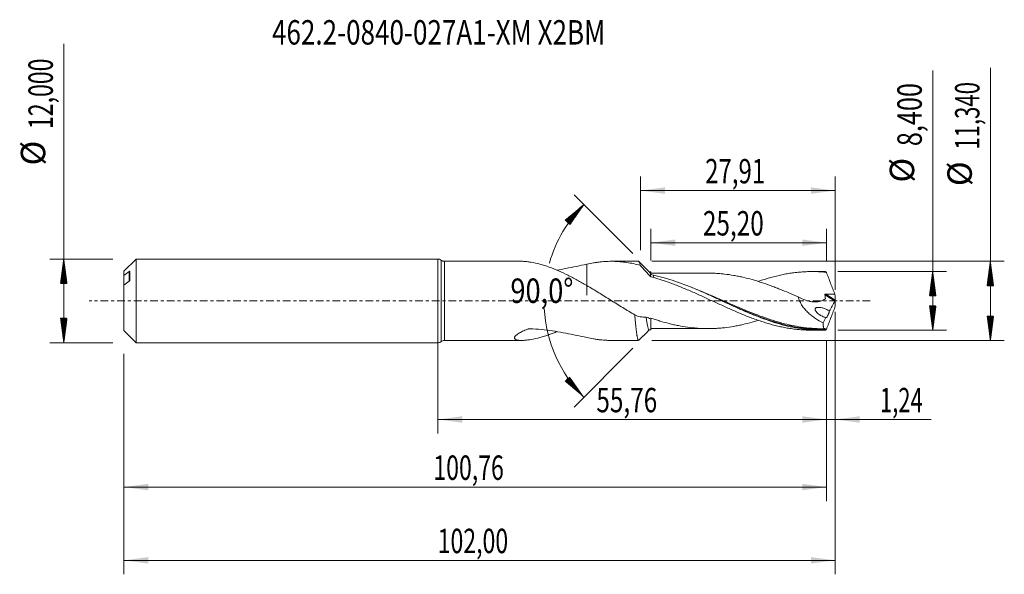
# Model space of a CAD drawing. Units: millimetres. Extents: x -60 to 81, y -39 to 40.
import ezdxf

# ---------------------------------------------------------------- set-up
doc = ezdxf.new("R2010")
doc.units = ezdxf.units.MM
doc.linetypes.add('CENTER', pattern=[47.5, 22, -8.5, 8.5, -8.5])
for name, color, linetype in [('1', 4, 'Continuous'), ('2', 7, 'Continuous'), ('SK1', 4, 'Continuous'), ('SK2', 7, 'Continuous'), ('SK4', 2, 'CENTER'), ('SK6', 5, 'Continuous')]:
    doc.layers.add(name, color=color, linetype=linetype)
doc.styles.add('iso_b_vert', font='simplex.shx')
doc.dimstyles.get("Standard").update_dxf_attribs({"dimtxt": 0.18, "dimasz": 0.18, "dimexe": 0.18, "dimexo": 0.0625, "dimgap": 0.09, "dimtad": 1, "dimzin": 0, "dimdsep": 52, "dimtxsty": 'Standard', "dimcen": 0.09, "dimadec": 0, "dimazin": 0, "dimtfac": 1, "dimtdec": 4, "dimtofl": 0, "dimtmove": 0, "dimatfit": 3, "dimfxl": 1, "dimtolj": 1, "dimtzin": 0, "dimarcsym": 0})

# ---------------------------------------------------------------- blocks, each defined once
blk = doc.blocks.new('_U0')
at = {"layer": 'SK2', "lineweight": 13}
for p, q in [((0, -1.5875), (0, -19.002503)), ((55.7571, -5.7875), (55.7571, -19.002503)), ((0, -17.002503), (55.7571, -17.002503))]:
    blk.add_line(p, q, dxfattribs=at)
at = {"layer": 'SK2', "lineweight": 18}
for points in [[(0, -17.002503), (3.499998, -16.541719), (3.500002, -17.463287)], [(55.7571, -17.002503), (52.257102, -17.463287), (52.257098, -16.541719)]]:
    blk.add_solid(points, dxfattribs=at)
at = {"layer": 'SK2', "lineweight": 13, "insert": (22.741251, -15.96987), "char_height": 3.5, "attachment_point": 7, "line_spacing_factor": 1.084337, "style": 'iso_b_vert'}
blk.add_mtext('\\W0.7317;55,76', dxfattribs=at)
blk = doc.blocks.new('_U1')
at = {"layer": 'SK2', "lineweight": 13}
for p, q in [((57, -1.5875), (57, -39.192985)), ((-45, -7.5875), (-45, -39.192985)), ((-45, -37.192985), (57, -37.192985))]:
    blk.add_line(p, q, dxfattribs=at)
at = {"layer": 'SK2', "lineweight": 18}
for points in [[(-45, -37.192985), (-41.500002, -36.732202), (-41.499998, -37.653769)], [(57, -37.192985), (53.500002, -37.653769), (53.499998, -36.732202)]]:
    blk.add_solid(points, dxfattribs=at)
at = {"layer": 'SK2', "lineweight": 13, "insert": (-0.007599, -36.160352), "char_height": 3.5, "attachment_point": 7, "line_spacing_factor": 1.084337, "style": 'iso_b_vert'}
blk.add_mtext('\\W0.6930;102,00', dxfattribs=at)
blk = doc.blocks.new('_U2')
at = {"layer": 'SK2', "lineweight": 13}
for p, q in [((29.09, 7.2575), (29.09, 17.809119)), ((57, 1.5875), (57, 17.809119)), ((29.09, 15.809119), (57, 15.809119))]:
    blk.add_line(p, q, dxfattribs=at)
at = {"layer": 'SK2', "lineweight": 18}
for points in [[(29.09, 15.809119), (32.589998, 16.269903), (32.590002, 15.348335)], [(57, 15.809119), (53.500002, 15.348335), (53.499998, 16.269903)]]:
    blk.add_solid(points, dxfattribs=at)
at = {"layer": 'SK2', "lineweight": 13, "insert": (38.345135, 16.841753), "char_height": 3.5, "attachment_point": 7, "line_spacing_factor": 1.084337, "style": 'iso_b_vert'}
blk.add_mtext('\\W0.7211;27,91', dxfattribs=at)
blk = doc.blocks.new('_U3')
at = {"layer": 'SK2', "lineweight": 13}
for p, q in [((57, -1.5875), (57, -19.002503)), ((55.7571, -5.7875), (55.7571, -19.002503)), ((47.0071, -17.002503), (70.743324, -17.002503))]:
    blk.add_line(p, q, dxfattribs=at)
at = {"layer": 'SK2', "lineweight": 18}
for points in [[(55.7571, -17.002503), (52.257102, -17.463287), (52.257098, -16.541719)], [(57, -17.002503), (60.499998, -16.541719), (60.500002, -17.463287)]]:
    blk.add_solid(points, dxfattribs=at)
at = {"layer": 'SK2', "lineweight": 13, "insert": (63.405026, -15.96987), "char_height": 3.5, "attachment_point": 7, "line_spacing_factor": 1.084337, "style": 'iso_b_vert'}
blk.add_mtext('\\W0.6611;1,24', dxfattribs=at)
blk = doc.blocks.new('_U4')
at = {"layer": 'SK2', "lineweight": 13}
for p, q in [((30.5571, 5.7875), (30.5571, 10.335371)), ((55.7571, 5.7875), (55.7571, 10.335371)), ((55.7571, 8.335371), (30.5571, 8.335371))]:
    blk.add_line(p, q, dxfattribs=at)
at = {"layer": 'SK2', "lineweight": 18}
for points in [[(30.5571, 8.335371), (34.057098, 8.796155), (34.057102, 7.874588)], [(55.7571, 8.335371), (52.257102, 7.874588), (52.257098, 8.796155)]]:
    blk.add_solid(points, dxfattribs=at)
at = {"layer": 'SK2', "lineweight": 13, "insert": (38.019801, 9.368005), "char_height": 3.5, "attachment_point": 7, "line_spacing_factor": 1.084337, "style": 'iso_b_vert'}
blk.add_mtext('\\W0.7317;25,20', dxfattribs=at)
blk = doc.blocks.new('_U5')
at = {"layer": 'SK2', "lineweight": 13}
for p, q in [((55.7571, -5.7875), (55.7571, -28.690158)), ((-45, -7.5875), (-45, -28.690158)), ((-45, -26.690158), (55.7571, -26.690158))]:
    blk.add_line(p, q, dxfattribs=at)
at = {"layer": 'SK2', "lineweight": 18}
for points in [[(-45, -26.690158), (-41.500002, -26.229374), (-41.499998, -27.150942)], [(55.7571, -26.690158), (52.257102, -27.150942), (52.257098, -26.229374)]]:
    blk.add_solid(points, dxfattribs=at)
at = {"layer": 'SK2', "lineweight": 13, "insert": (-0.629049, -25.657524), "char_height": 3.5, "attachment_point": 7, "line_spacing_factor": 1.084337, "style": 'iso_b_vert'}
blk.add_mtext('\\W0.6930;100,76', dxfattribs=at)

msp = doc.modelspace()

# ---------------------------------------------------------------- hatches: boundary and pattern name
at = {"layer": '2', "lineweight": 13}
h = msp.add_hatch(dxfattribs=at)
h.set_pattern_fill('ANSI31', color=256, scale=0.0062, style=0)
h.paths.add_polyline_path([(79.236, 5.67), (79.697, 2.17), (78.776, 2.17)])
h = msp.add_hatch(dxfattribs=at)
h.set_pattern_fill('ANSI31', color=256, scale=0.0062, style=0)
h.paths.add_polyline_path([(70.97, 4.2), (71.431, 0.7), (70.509, 0.7)])
h = msp.add_hatch(dxfattribs=at)
h.set_pattern_fill('ANSI31', color=256, scale=0.0062, style=0)
h.paths.add_polyline_path([(70.97, -4.2), (70.509, -0.7), (71.431, -0.7)])
h = msp.add_hatch(dxfattribs=at)
h.set_pattern_fill('ANSI31', color=256, scale=0.0062, style=0)
h.paths.add_polyline_path([(79.236, -5.67), (78.776, -2.17), (79.697, -2.17)])
at = {"layer": 'SK2', "lineweight": 13}
h = msp.add_hatch(dxfattribs=at)
h.set_pattern_fill('ANSI31', color=256, scale=0.0062, style=0)
h.paths.add_polyline_path([(20.951, 13.806), (18.93, 10.912), (18.25, 11.534)])
h = msp.add_hatch(dxfattribs=at)
h.set_pattern_fill('ANSI31', color=256, scale=0.0062, style=0)
h.paths.add_polyline_path([(-53.625, 6), (-53.164, 2.5), (-54.086, 2.5)])
h = msp.add_hatch(dxfattribs=at)
h.set_pattern_fill('ANSI31', color=256, scale=0.0062, style=0)
h.paths.add_polyline_path([(-53.625, -6), (-54.086, -2.5), (-53.164, -2.5)])
h = msp.add_hatch(dxfattribs=at)
h.set_pattern_fill('ANSI31', color=256, scale=0.0062, style=0)
h.paths.add_polyline_path([(20.951, -13.806), (18.25, -11.534), (18.93, -10.912)])

# ---------------------------------------------------------------- linework, layer by layer
at = {"layer": '1', "lineweight": 18}
for p, q in [((0, -6), (0, 6)), ((12.051, 5.67), (0.973, 5.67)), ((28.794, 5.67), (24.906, 5.67)), ((54.999, 4.2), (53.596, 4.199)), ((53.596, -4.199), (54.999, -4.2)), ((0.973, -5.67), (12.051, -5.67)), ((24.906, -5.67), (28.794, -5.67))]:
    msp.add_line(p, q, dxfattribs=at)
at = {"layer": '1', "lineweight": 13}
for p, q in [((0.487, 5.835), (0.487, -5.835)), ((0.973, 5.67), (0.973, -5.67)), ((55.499, 0.879), (56.964, -0.048)), ((55.622, 0.983), (56.99, 0.118))]:
    msp.add_line(p, q, dxfattribs=at)
at = {"layer": '1', "lineweight": 18}
for centre, start, end in [((0, 5.2), 52.53735, 90), ((0.973, 6.47), 232.53735, 270), ((0, -5.2), 270, 307.46265), ((0.973, -6.47), 90, 127.46265)]:
    msp.add_arc(centre, 0.8, start, end, dxfattribs=at)
for points, knots in [([(21.355, 2.196), (20.897, 2.458), (20.444, 2.717), (19.768, 3.092), (19.543, 3.214), (19.094, 3.454), (18.869, 3.571), (18.198, 3.909), (17.754, 4.119), (16.867, 4.504), (16.425, 4.68), (15.762, 4.915), (15.541, 4.989), (15.1, 5.128), (14.879, 5.192), (14.222, 5.369), (13.792, 5.466), (13.164, 5.574), (12.957, 5.604), (12.554, 5.648), (12.356, 5.663), (12.131, 5.669), (12.094, 5.67), (12.057, 5.67)], [0, 0, 0, 0, 0.1408451, 0.1408451, 0.2112677, 0.2112677, 0.2816903, 0.2816903, 0.4225354, 0.4225354, 0.5633805, 0.5633805, 0.6338031, 0.6338031, 0.7042257, 0.7042257, 0.8450708, 0.8450708, 0.9154934, 0.9154934, 0.9859159, 0.9859159, 1, 1, 1, 1]), ([(21.355, 5.241), (21.674, 5.318), (21.994, 5.384), (22.473, 5.468), (22.632, 5.494), (22.95, 5.54), (23.108, 5.56), (23.584, 5.614), (23.902, 5.639), (24.538, 5.669), (24.855, 5.673), (25.492, 5.662), (25.811, 5.645), (26.452, 5.591), (26.772, 5.554), (27.41, 5.459), (27.729, 5.401), (28.364, 5.266), (28.682, 5.189), (29, 5.102)], [0, 0, 0, 0, 0.125, 0.125, 0.1875, 0.1875, 0.25, 0.25, 0.375, 0.375, 0.5, 0.5, 0.625, 0.625, 0.75, 0.75, 0.875, 0.875, 1, 1, 1, 1]), ([(29, 5.102), (28.968, 5.275), (28.937, 5.408), (28.889, 5.549), (28.873, 5.587), (28.85, 5.628), (28.842, 5.639), (28.826, 5.657), (28.818, 5.663), (28.805, 5.669), (28.799, 5.67), (28.793, 5.67)], [0, 0, 0, 0, 0.4597307, 0.4597307, 0.689596, 0.689596, 0.8045287, 0.8045287, 0.9194614, 0.9194614, 1, 1, 1, 1]), ([(17.089, 4.404), (17.526, 4.478), (17.957, 4.559), (18.892, 4.742), (19.392, 4.846), (20.382, 5.05), (20.87, 5.15), (21.355, 5.241)], [0, 0, 0, 0, 0.2954008, 0.2954008, 0.6477004, 0.6477004, 1, 1, 1, 1]), ([(21.355, 5.241), (21.355, 5.068), (21.355, 4.896), (21.355, 4.538), (21.355, 4.352), (21.355, 3.985), (21.355, 3.803), (21.355, 3.273), (21.355, 2.935), (21.355, 2.291), (21.355, 1.983), (21.355, 1.544), (21.355, 1.401), (21.355, 1.195), (21.355, 1.127), (21.355, 1.028), (21.355, 0.995), (21.355, 0.946), (21.355, 0.921), (21.355, 0.897), (21.355, 0.881), (21.355, 0.873), (21.355, 0.858), (21.355, 0.853), (21.355, 0.845), (21.355, 0.843), (21.355, 0.842), (21.355, 0.841), (21.355, 0.838), (21.355, 0.836), (21.355, 0.834), (21.355, 0.834), (21.355, 0.839), (21.355, 0.851), (21.355, 0.889), (21.355, 0.916), (21.355, 0.986), (21.355, 1.028), (21.355, 1.129), (21.355, 1.188), (21.355, 1.288), (21.355, 1.324), (21.355, 1.399), (21.355, 1.439), (21.355, 1.649), (21.355, 1.848), (21.355, 2.115), (21.355, 2.152), (21.355, 2.189)], [0, 0, 0, 0, 0.0527569, 0.0527569, 0.110831, 0.110831, 0.1689051, 0.1689051, 0.2850534, 0.2850534, 0.4012017, 0.4012017, 0.4592758, 0.4592758, 0.4883129, 0.4883129, 0.5028314, 0.5028314, 0.5100907, 0.5137203, 0.5137203, 0.5173499, 0.5173499, 0.5209796, 0.5209796, 0.5246092, 0.5246092, 0.5318685, 0.5318685, 0.546387, 0.546387, 0.5754241, 0.5754241, 0.6334982, 0.6334982, 0.6915723, 0.6915723, 0.7496464, 0.7496464, 0.8077206, 0.8077206, 0.8367576, 0.8367576, 0.8657947, 0.8657947, 0.981943, 0.981943, 1, 1, 1, 1]), ([(30.576, 3.427), (30.312, 3.704), (30.05, 3.982), (29.524, 4.541), (29.262, 4.822), (29, 5.102)], [0, 0, 0, 0, 0.5, 0.5, 1, 1, 1, 1]), ([(30.362, 4.127), (30.365, 4.124), (30.378, 4.108), (30.41, 4.057), (30.461, 3.928), (30.513, 3.734), (30.552, 3.551), (30.569, 3.465), (30.576, 3.427)], [0, 0, 0, 0, 0.0464929, 0.1821759, 0.4530894, 0.7679219, 0.9021314, 1, 1, 1, 1]), ([(30.538, 3.757), (30.538, 3.859), (30.538, 3.942), (30.538, 4.039), (30.538, 4.067), (30.538, 4.112), (30.538, 4.13), (30.538, 4.159), (30.538, 4.167), (30.538, 4.167)], [0, 0, 0, 0, 0.3781025, 0.3781025, 0.5671537, 0.5671537, 0.756205, 0.756205, 1, 1, 1, 1]), ([(38.744, 3.977), (38.404, 3.977), (37.752, 3.977), (36.853, 3.977), (36.105, 3.976), (35.493, 3.975), (34.933, 3.976), (34.327, 3.976), (33.704, 3.976), (33.196, 3.973), (32.855, 3.973), (32.599, 3.974), (32.251, 3.974), (31.761, 3.974), (31.174, 3.975), (30.75, 3.974), (30.538, 3.974)], [0, 0, 0, 0, 0.1242961, 0.2387682, 0.3284651, 0.3977167, 0.4624516, 0.5326684, 0.6193739, 0.6908095, 0.7179738, 0.7437924, 0.7855341, 0.8451684, 0.9227398, 1, 1, 1, 1]), ([(55.53, -4.193), (55.017, -4.206), (54.505, -4.2), (53.479, -4.146), (52.966, -4.1), (51.941, -3.968), (51.428, -3.882), (50.403, -3.676), (49.89, -3.554), (48.351, -3.14), (47.331, -2.8), (46.049, -2.314), (45.793, -2.214), (45.28, -2.01), (45.024, -1.905), (44.256, -1.584), (43.745, -1.362), (42.721, -0.906), (42.208, -0.672), (41.183, -0.201), (40.672, 0.036), (39.648, 0.507), (39.136, 0.742), (38.11, 1.203), (37.598, 1.428), (36.575, 1.862), (36.064, 2.071), (35.04, 2.468), (34.526, 2.656), (32.99, 3.178), (31.97, 3.47), (30.944, 3.692)], [0, 0, 0, 0, 0.0625, 0.0625, 0.125, 0.125, 0.1875, 0.1875, 0.25, 0.25, 0.375, 0.375, 0.40625, 0.40625, 0.4375, 0.4375, 0.5, 0.5, 0.5625, 0.5625, 0.625, 0.625, 0.6875, 0.6875, 0.75, 0.75, 0.8125, 0.8125, 0.875, 0.875, 1, 1, 1, 1]), ([(30.967, 3.338), (31.227, 3.267), (31.486, 3.191), (32.001, 3.031), (32.259, 2.948), (32.774, 2.775), (33.031, 2.686), (33.543, 2.5), (33.8, 2.403), (34.312, 2.207), (34.569, 2.106), (35.081, 1.898), (35.337, 1.791), (35.85, 1.574), (36.107, 1.464), (36.622, 1.24), (36.879, 1.125), (37.395, 0.894), (37.654, 0.777), (38.173, 0.541), (38.433, 0.422), (39.208, 0.063), (39.724, -0.174), (40.494, -0.529), (40.75, -0.647), (41.263, -0.879), (41.519, -0.994), (42.032, -1.223), (42.287, -1.336), (42.8, -1.559), (43.057, -1.668), (43.57, -1.882), (43.827, -1.989), (44.342, -2.195), (44.6, -2.296), (45.118, -2.492), (45.378, -2.588), (45.896, -2.773), (46.156, -2.862), (46.674, -3.032), (46.933, -3.114), (47.45, -3.27), (47.709, -3.344), (48.227, -3.483), (48.486, -3.548), (49.005, -3.671), (49.265, -3.728), (49.783, -3.833), (50.043, -3.88), (50.56, -3.965), (50.818, -4.003), (51.336, -4.069), (51.595, -4.097), (52.113, -4.143), (52.371, -4.161), (52.89, -4.187), (53.15, -4.195), (53.469, -4.198), (53.529, -4.199), (53.589, -4.199)], [0, 0, 0, 0, 0.0342102, 0.0342102, 0.0684204, 0.0684204, 0.1026306, 0.1026306, 0.1368409, 0.1368409, 0.1710511, 0.1710511, 0.2052613, 0.2052613, 0.2394715, 0.2394715, 0.2736817, 0.2736817, 0.3078919, 0.3078919, 0.3421022, 0.3421022, 0.4105226, 0.4105226, 0.4447328, 0.4447328, 0.478943, 0.478943, 0.5131532, 0.5131532, 0.5473635, 0.5473635, 0.5815737, 0.5815737, 0.6157839, 0.6157839, 0.6499941, 0.6499941, 0.6842043, 0.6842043, 0.7184145, 0.7184145, 0.7526247, 0.7526247, 0.786835, 0.786835, 0.8210452, 0.8210452, 0.8552554, 0.8552554, 0.8894656, 0.8894656, 0.9236758, 0.9236758, 0.957886, 0.957886, 0.9920963, 0.9920963, 1, 1, 1, 1]), ([(38.744, 3.977), (39.093, 3.977), (39.441, 3.967), (40.009, 3.939), (40.229, 3.924), (40.669, 3.89), (40.89, 3.869), (41.552, 3.793), (41.993, 3.728), (42.653, 3.613), (42.873, 3.572), (43.313, 3.484), (43.533, 3.437), (44.193, 3.285), (44.635, 3.171), (45.296, 2.984), (45.517, 2.918), (45.957, 2.784), (46.178, 2.715), (46.838, 2.499), (47.278, 2.344), (47.939, 2.101), (48.159, 2.019), (48.6, 1.85), (48.821, 1.764), (49.482, 1.501), (49.922, 1.32), (50.582, 1.041), (50.801, 0.948), (51.242, 0.759), (51.462, 0.665), (51.682, 0.569)], [0, 0, 0, 0, 0.0808376, 0.0808376, 0.1319022, 0.1319022, 0.1829668, 0.1829668, 0.2850959, 0.2850959, 0.3361605, 0.3361605, 0.3872251, 0.3872251, 0.4893542, 0.4893542, 0.5404188, 0.5404188, 0.5914834, 0.5914834, 0.6936125, 0.6936125, 0.7446771, 0.7446771, 0.7957417, 0.7957417, 0.8978708, 0.8978708, 0.9489354, 0.9489354, 1, 1, 1, 1]), ([(45.901, 2.774), (46.073, 2.833), (46.244, 2.891), (46.674, 3.032), (46.933, 3.114), (47.45, 3.27), (47.709, 3.344), (48.227, 3.483), (48.486, 3.548), (49.005, 3.671), (49.265, 3.728), (49.783, 3.833), (50.043, 3.88), (50.56, 3.965), (50.818, 4.003), (51.336, 4.069), (51.595, 4.097), (52.113, 4.143), (52.371, 4.161), (52.89, 4.187), (53.15, 4.195), (53.669, 4.2), (53.928, 4.198), (54.703, 4.175), (55.221, 4.14), (55.738, 4.084)], [0, 0, 0, 0, 0.052133, 0.052133, 0.1311219, 0.1311219, 0.2101108, 0.2101108, 0.2890997, 0.2890997, 0.3680887, 0.3680887, 0.4470776, 0.4470776, 0.5260665, 0.5260665, 0.6050554, 0.6050554, 0.6840443, 0.6840443, 0.7630332, 0.7630332, 0.8420222, 0.8420222, 1, 1, 1, 1]), ([(55.738, 4.084), (55.7, 4.112), (55.663, 4.136), (55.593, 4.173), (55.56, 4.185), (55.53, 4.193)], [0, 0, 0, 0, 0.5, 0.5, 1, 1, 1, 1]), ([(55.738, 4.084), (55.934, 3.556), (56.134, 3.03), (56.538, 1.979), (56.743, 1.455), (56.95, 0.932)], [0, 0, 0, 0, 0.5, 0.5, 1, 1, 1, 1]), ([(28.241, -2.005), (27.67, -1.67), (27.097, -1.325), (26.236, -0.793), (25.947, -0.613), (25.37, -0.255), (25.083, -0.075), (24.223, 0.463), (23.65, 0.819), (22.792, 1.345), (22.506, 1.519), (21.931, 1.861), (21.643, 2.03), (21.355, 2.196)], [0, 0, 0, 0, 0.25, 0.25, 0.375, 0.375, 0.5, 0.5, 0.75, 0.75, 0.875, 0.875, 1, 1, 1, 1]), ([(51.682, 0.569), (52.044, 0.368), (52.414, 0.201), (52.98, 0.017), (53.172, -0.034), (53.552, -0.109), (53.835, -0.147), (54.115, -0.15), (54.3, -0.143), (54.393, -0.136), (54.667, -0.1), (54.845, -0.059), (55.187, 0.065), (55.35, 0.147), (55.51, 0.256), (55.52, 0.263), (55.538, 0.276), (55.548, 0.282), (55.566, 0.297), (55.573, 0.306), (55.581, 0.331), (55.581, 0.346), (55.571, 0.418), (55.563, 0.476), (55.538, 0.649), (55.519, 0.764), (55.499, 0.879)], [0, 0, 0, 0, 0.25, 0.25, 0.375, 0.375, 0.5, 0.5625, 0.5625, 0.625, 0.625, 0.75, 0.75, 0.875, 0.875, 0.8828125, 0.8828125, 0.890625, 0.890625, 0.8984375, 0.8984375, 0.90625, 0.90625, 0.9375, 0.9375, 1, 1, 1, 1]), ([(51.682, 0.569), (51.738, 0.346), (51.818, 0.127), (52.018, -0.3), (52.135, -0.503), (52.393, -0.888), (52.535, -1.072), (52.832, -1.415), (52.987, -1.575), (53.309, -1.878), (53.476, -2.02), (53.732, -2.222), (53.819, -2.288), (53.993, -2.414), (54.081, -2.475), (54.523, -2.769), (54.884, -2.972), (55.252, -3.149)], [0, 0, 0, 0, 0.125, 0.125, 0.25, 0.25, 0.375, 0.375, 0.5, 0.5, 0.625, 0.625, 0.6875, 0.6875, 0.75, 0.75, 1, 1, 1, 1]), ([(55.499, 0.879), (55.496, 0.895), (55.497, 0.911), (55.508, 0.94), (55.519, 0.953), (55.544, 0.971), (55.56, 0.977), (55.59, 0.983), (55.606, 0.984), (55.622, 0.983)], [0, 0, 0, 0, 0.25, 0.25, 0.5, 0.5, 0.75, 0.75, 1, 1, 1, 1]), ([(55.622, 0.983), (55.843, 0.975), (56.065, 0.966), (56.507, 0.949), (56.729, 0.94), (56.95, 0.932)], [0, 0, 0, 0, 0.5, 0.5, 1, 1, 1, 1]), ([(57, 0.042), (56.996, 0.026), (56.991, 0.01), (56.979, -0.021), (56.972, -0.036), (56.964, -0.048)], [0, 0, 0, 0, 0.5, 0.5, 1, 1, 1, 1]), ([(40.795, -0.021), (41.044, -0.133), (41.294, -0.245), (42.064, -0.591), (42.584, -0.822), (44.14, -1.499), (45.173, -1.927), (46.424, -2.392), (46.636, -2.469), (46.85, -2.544)], [0, 0, 0, 0, 0.122474, 0.122474, 0.3798319, 0.3798319, 0.8945477, 0.8945477, 1, 1, 1, 1]), ([(55.637, -2.394), (55.473, -2.348), (55.309, -2.288), (54.983, -2.136), (54.823, -2.046), (54.593, -1.882), (54.517, -1.823), (54.374, -1.69), (54.305, -1.618), (54.217, -1.495), (54.19, -1.451), (54.146, -1.356), (54.129, -1.306), (54.122, -1.231), (54.122, -1.206), (54.129, -1.159), (54.135, -1.137), (54.163, -1.077), (54.192, -1.046), (54.255, -0.998), (54.292, -0.981), (54.366, -0.955), (54.405, -0.946), (54.484, -0.933), (54.524, -0.93), (54.605, -0.927), (54.646, -0.928), (54.768, -0.935), (54.85, -0.945), (55.015, -0.975), (55.098, -0.995), (55.347, -1.064), (55.51, -1.124), (55.833, -1.266), (55.992, -1.349), (56.148, -1.447)], [0, 0, 0, 0, 0.125, 0.125, 0.25, 0.25, 0.3125, 0.3125, 0.375, 0.375, 0.40625, 0.40625, 0.4375, 0.4375, 0.453125, 0.453125, 0.46875, 0.46875, 0.5, 0.5, 0.53125, 0.53125, 0.5625, 0.5625, 0.59375, 0.59375, 0.625, 0.625, 0.6875, 0.6875, 0.75, 0.75, 0.875, 0.875, 1, 1, 1, 1]), ([(55.738, -4.084), (55.934, -3.556), (56.133, -3.03), (56.538, -1.979), (56.743, -1.455), (56.95, -0.932)], [0, 0, 0, 0, 0.5, 0.5, 1, 1, 1, 1]), ([(29.877, -2.313), (29.734, -2.327), (29.592, -2.331), (29.313, -2.318), (29.174, -2.302), (28.765, -2.224), (28.501, -2.133), (28.241, -2.005)], [0, 0, 0, 0, 0.25, 0.25, 0.5, 0.5, 1, 1, 1, 1]), ([(28.793, -5.67), (28.767, -5.67), (28.742, -5.642), (28.7, -5.554), (28.684, -5.51), (28.652, -5.403), (28.636, -5.34), (28.605, -5.195), (28.589, -5.114), (28.565, -4.977), (28.557, -4.929), (28.541, -4.829), (28.533, -4.776), (28.494, -4.503), (28.462, -4.254), (28.415, -3.835), (28.399, -3.688), (28.368, -3.378), (28.352, -3.218), (28.304, -2.723), (28.273, -2.374), (28.241, -2.005)], [0, 0, 0, 0, 0.1416032, 0.1416032, 0.2274429, 0.2274429, 0.3132826, 0.3132826, 0.3991222, 0.3991222, 0.4420421, 0.4420421, 0.4849619, 0.4849619, 0.6566413, 0.6566413, 0.742481, 0.742481, 0.8283206, 0.8283206, 1, 1, 1, 1]), ([(29.877, -2.313), (29.888, -2.396), (29.911, -2.575), (29.961, -2.927), (30.017, -3.282), (30.075, -3.583), (30.126, -3.806), (30.179, -3.983), (30.224, -4.081), (30.267, -4.139), (30.29, -4.154), (30.308, -4.155)], [0, 0, 0, 0, 0.0743129, 0.1636118, 0.3422228, 0.4650855, 0.5657005, 0.7000529, 0.8346973, 0.8796118, 1, 1, 1, 1]), ([(45.94, -2.789), (45.872, -2.81), (45.804, -2.831), (45.515, -2.919), (45.295, -2.984), (44.633, -3.172), (44.192, -3.285), (43.532, -3.437), (43.312, -3.484), (42.872, -3.572), (42.651, -3.614), (41.99, -3.729), (41.549, -3.794), (40.888, -3.869), (40.667, -3.89), (40.227, -3.925), (40.007, -3.939), (39.347, -3.972), (38.907, -3.981), (38.246, -3.974), (38.025, -3.968), (37.584, -3.947), (37.364, -3.933), (36.703, -3.882), (36.263, -3.834), (35.383, -3.711), (34.943, -3.638), (34.281, -3.509), (34.06, -3.462), (33.619, -3.363), (33.399, -3.309), (32.739, -3.141), (32.299, -3.02), (31.639, -2.821), (31.419, -2.753), (30.979, -2.61), (30.759, -2.536), (30.538, -2.46)], [0, 0, 0, 0, 0.0132567, 0.0132567, 0.0561586, 0.0561586, 0.1419624, 0.1419624, 0.1848643, 0.1848643, 0.2277661, 0.2277661, 0.3135699, 0.3135699, 0.3564718, 0.3564718, 0.3993737, 0.3993737, 0.4851774, 0.4851774, 0.5280793, 0.5280793, 0.5709812, 0.5709812, 0.656785, 0.656785, 0.7425887, 0.7425887, 0.7854906, 0.7854906, 0.8283925, 0.8283925, 0.9141962, 0.9141962, 0.9570981, 0.9570981, 1, 1, 1, 1]), ([(30.538, -4.167), (30.538, -4.167), (30.538, -4.165), (30.538, -4.153), (30.538, -4.141), (30.538, -4.107), (30.538, -4.085), (30.538, -4.005), (30.538, -3.933), (30.538, -3.797), (30.538, -3.747), (30.538, -3.637), (30.538, -3.578), (30.538, -3.39), (30.538, -3.249), (30.538, -3.013), (30.538, -2.929), (30.538, -2.757), (30.538, -2.668), (30.538, -2.576)], [0, 0, 0, 0, 0.0657276, 0.0657276, 0.1591549, 0.1591549, 0.2525821, 0.2525821, 0.4394366, 0.4394366, 0.5328638, 0.5328638, 0.626291, 0.626291, 0.8131455, 0.8131455, 0.9065728, 0.9065728, 1, 1, 1, 1]), ([(56.148, -1.447), (56.144, -1.474), (56.14, -1.503), (56.128, -1.562), (56.121, -1.593), (56.105, -1.656), (56.096, -1.689), (56.076, -1.753), (56.065, -1.786), (56.042, -1.85), (56.03, -1.882), (56.005, -1.944), (55.992, -1.974), (55.952, -2.062), (55.925, -2.116), (55.871, -2.212), (55.843, -2.254), (55.793, -2.323), (55.768, -2.351), (55.723, -2.391), (55.702, -2.403), (55.675, -2.409), (55.666, -2.409), (55.65, -2.405), (55.643, -2.401), (55.637, -2.394)], [0, 0, 0, 0, 0.0625, 0.0625, 0.125, 0.125, 0.1875, 0.1875, 0.25, 0.25, 0.3125, 0.3125, 0.375, 0.375, 0.5, 0.5, 0.625, 0.625, 0.75, 0.75, 0.875, 0.875, 0.9375, 0.9375, 1, 1, 1, 1]), ([(17.096, -4.403), (16.724, -4.56), (16.353, -4.705), (15.762, -4.915), (15.541, -4.989), (15.1, -5.128), (14.879, -5.192), (14.222, -5.369), (13.792, -5.466), (13.164, -5.574), (12.957, -5.604), (12.554, -5.648), (12.356, -5.663), (12.075, -5.671), (11.983, -5.671), (11.806, -5.665), (11.72, -5.66), (11.476, -5.634), (11.331, -5.604), (11.189, -5.542), (11.162, -5.528), (11.115, -5.498), (11.094, -5.482), (11.057, -5.448), (11.042, -5.429), (11.018, -5.389), (11.009, -5.368), (10.995, -5.3), (11, -5.251), (11.032, -5.171), (11.047, -5.143), (11.084, -5.087), (11.128, -5.029), (11.185, -4.971), (11.248, -4.912), (11.283, -4.883), (11.394, -4.794), (11.477, -4.737), (11.656, -4.623), (11.752, -4.568), (11.956, -4.459), (12.062, -4.406), (12.39, -4.253), (12.622, -4.157), (12.891, -4.057), (12.921, -4.045), (12.966, -4.029), (12.981, -4.024), (13.011, -4.013), (13.026, -4.007), (13.057, -3.997), (13.074, -3.993), (13.107, -3.989), (13.124, -3.989), (13.158, -3.99), (13.175, -3.99), (13.208, -3.991), (13.225, -3.992), (13.377, -3.998), (13.512, -4.004), (14.185, -4.039), (14.722, -4.084), (15.785, -4.203), (16.313, -4.277), (17.36, -4.447), (17.875, -4.543), (18.892, -4.742), (19.392, -4.846), (20.382, -5.05), (20.87, -5.15), (21.355, -5.241)], [0, 0, 0, 0, 0.0653116, 0.0653116, 0.104257, 0.104257, 0.1432023, 0.1432023, 0.221093, 0.221093, 0.2600384, 0.2600384, 0.2989837, 0.2989837, 0.3184564, 0.3184564, 0.3379291, 0.3379291, 0.3768744, 0.3768744, 0.3866108, 0.3866108, 0.3963471, 0.3963471, 0.4060834, 0.4060834, 0.4158198, 0.4158198, 0.4352924, 0.4352924, 0.4450288, 0.4450288, 0.4547651, 0.4645015, 0.4645015, 0.4742378, 0.4742378, 0.4937105, 0.4937105, 0.5131831, 0.5131831, 0.5326558, 0.5326558, 0.5716012, 0.5716012, 0.5764693, 0.5764693, 0.5789034, 0.5789034, 0.5813375, 0.5813375, 0.5837716, 0.5837716, 0.5862057, 0.5862057, 0.5886398, 0.5886398, 0.5910738, 0.5910738, 0.6105465, 0.6105465, 0.6884372, 0.6884372, 0.7663279, 0.7663279, 0.8442186, 0.8442186, 0.9221093, 0.9221093, 1, 1, 1, 1]), ([(30.538, -3.974), (30.843, -3.974), (31.452, -3.975), (32.303, -3.974), (33.014, -3.974), (33.561, -3.976), (34.003, -3.977), (34.408, -3.976), (34.842, -3.976), (35.334, -3.975), (35.854, -3.975), (36.297, -3.976), (36.648, -3.977), (36.997, -3.977), (37.462, -3.977), (38.058, -3.979), (38.497, -3.978), (38.73, -3.977)], [0, 0, 0, 0, 0.1118115, 0.2229772, 0.3114483, 0.3724098, 0.4232132, 0.4733683, 0.5206346, 0.5821721, 0.6535949, 0.7110987, 0.7445075, 0.7820765, 0.8388946, 0.9149614, 1, 1, 1, 1]), ([(55.583, -3.987), (54.536, -4.004), (53.5, -3.94), (51.552, -3.681), (50.641, -3.502), (49.724, -3.271)], [0, 0, 0, 0, 0.5318791, 0.5318791, 1, 1, 1, 1]), ([(55.252, -3.149), (55.252, -3.293), (55.258, -3.419), (55.278, -3.583), (55.287, -3.633), (55.308, -3.724), (55.32, -3.764), (55.361, -3.871), (55.395, -3.922), (55.458, -3.969), (55.48, -3.979), (55.511, -3.986), (55.517, -3.988), (55.523, -3.988)], [0, 0, 0, 0, 0.2760427, 0.2760427, 0.414064, 0.414064, 0.5520854, 0.5520854, 0.8281281, 0.8281281, 0.9661494, 0.9661494, 1, 1, 1, 1]), ([(55.738, -4.084), (55.7, -4.112), (55.663, -4.136), (55.593, -4.173), (55.56, -4.185), (55.53, -4.193)], [0, 0, 0, 0, 0.5, 0.5, 1, 1, 1, 1]), ([(55.583, -3.987), (55.587, -3.987), (55.589, -3.988), (55.593, -3.995), (55.594, -4.001), (55.593, -4.018), (55.591, -4.029), (55.584, -4.054), (55.579, -4.068), (55.574, -4.081)], [0, 0, 0, 0, 0.25, 0.25, 0.5, 0.5, 0.75, 0.75, 1, 1, 1, 1]), ([(21.355, -5.241), (21.674, -5.318), (21.994, -5.384), (22.473, -5.468), (22.632, -5.494), (22.95, -5.54), (23.108, -5.56), (23.584, -5.614), (23.902, -5.639), (24.448, -5.665), (24.675, -5.67), (24.902, -5.67)], [0, 0, 0, 0, 0.2690862, 0.2690862, 0.4036293, 0.4036293, 0.5381724, 0.5381724, 0.8072586, 0.8072586, 1, 1, 1, 1])]:
    msp.add_open_spline(points, degree=3, knots=knots, dxfattribs=at)
for points, degree in [([(30.363, 4.126), (29.602, 4.881), (28.843, 5.638)], 2), ([(30.537, 4.167), (30.332, 4.156)], 1), ([(30.538, 3.757), (30.673, 3.737), (30.809, 3.715), (30.944, 3.692)], 3), ([(30.967, 3.338), (30.837, 3.369), (30.706, 3.399), (30.576, 3.427)], 3), ([(30.944, 3.692), (30.952, 3.588), (30.96, 3.47), (30.967, 3.338)], 3), ([(55.53, 4.193), (55.352, 4.197), (55.175, 4.2), (54.998, 4.2)], 3), ([(56.95, 0.932), (56.968, 0.66), (56.981, 0.389), (56.99, 0.118)], 3), ([(56.99, 0.118), (56.99, 0.096), (56.994, 0.07), (57, 0.042)], 3), ([(57, 0.042), (57, 0.014), (57, -0.014), (57, -0.042)], 3), ([(56.964, -0.048), (56.684, -0.507), (56.412, -0.974), (56.148, -1.447)], 3), ([(56.95, -0.932), (56.968, -0.66), (56.981, -0.389), (56.99, -0.118)], 3), ([(56.99, -0.118), (56.99, -0.096), (56.994, -0.07), (57, -0.042)], 3), ([(30.538, -2.576), (30.318, -2.49), (30.098, -2.402), (29.877, -2.313)], 3), ([(30.538, -2.576), (30.538, -2.538), (30.538, -2.5), (30.538, -2.46)], 3), ([(55.637, -2.394), (55.506, -2.644), (55.378, -2.896), (55.252, -3.149)], 3), ([(28.843, -5.638), (29.587, -4.896), (30.332, -4.156)], 2), ([(30.308, -4.155), (30.537, -4.167)], 1), ([(55.125, -3.989), (55.326, -3.989), (55.526, -3.988)], 2), ([(55.574, -4.081), (55.559, -4.118), (55.544, -4.155), (55.53, -4.193)], 3)]:
    msp.add_open_spline(points, degree=degree, dxfattribs=at)
at = {"layer": '1', "lineweight": 13}
for points, knots in [([(49.724, -3.271), (49.599, -3.24), (49.474, -3.208), (49.088, -3.105), (48.827, -3.031), (48.302, -2.876), (48.04, -2.795), (47.255, -2.542), (46.735, -2.361), (45.177, -1.787), (44.143, -1.363), (42.587, -0.698), (42.067, -0.471), (41.022, -0.013), (40.496, 0.218), (38.924, 0.904), (37.88, 1.349), (36.75, 1.793), (36.671, 1.824), (36.591, 1.855)], [0, 0, 0, 0, 0.0285728, 0.0285728, 0.0881622, 0.0881622, 0.1477516, 0.1477516, 0.2669303, 0.2669303, 0.5052879, 0.5052879, 0.6244667, 0.6244667, 0.7436454, 0.7436454, 0.982003, 0.982003, 1, 1, 1, 1]), ([(46.85, -2.544), (47.157, -2.652), (47.465, -2.756), (48.035, -2.94), (48.297, -3.021), (48.822, -3.175), (49.083, -3.248), (50.387, -3.592), (51.421, -3.798), (53.491, -4.057), (54.527, -4.11), (55.574, -4.081)], [0, 0, 0, 0, 0.1055858, 0.1055858, 0.1950272, 0.1950272, 0.2844686, 0.2844686, 0.6422343, 0.6422343, 1, 1, 1, 1])]:
    msp.add_open_spline(points, degree=3, knots=knots, dxfattribs=at)
at = {"layer": '2', "lineweight": 13}
for p, q in [((70.97, -4.2), (70.97, 33.033)), ((79.236, -5.67), (79.236, 33.39)), ((30.675, 5.67), (81.236, 5.67)), ((57.345, 4.2), (72.97, 4.2)), ((57.345, -4.2), (72.97, -4.2)), ((30.675, -5.67), (81.236, -5.67))]:
    msp.add_line(p, q, dxfattribs=at)
at = {"layer": 'SK1', "lineweight": 18}
for p, q in [((-43.255, 6), (-45, 4.255)), ((-43.255, 6), (-43.255, -6)), ((0, 6), (-43.255, 6)), ((0, -6), (0, 6)), ((-45, 4.255), (-45, 3.659)), ((-45, 3.659), (-45, 2.262)), ((-44.15, 2.968), (-44.15, 4.225)), ((-45, 2.262), (-45, -4.255)), ((-45, -4.255), (-43.255, -6)), ((-43.255, -6), (0, -6))]:
    msp.add_line(p, q, dxfattribs=at)
at = {"layer": 'SK1', "lineweight": 13}
msp.add_line((-44.25, 4.208), (-44.25, 2.812), dxfattribs=at)
at = {"layer": 'SK1', "lineweight": 18}
for points, knots in [([(-44.15, 4.225), (-44.15, 4.235), (-44.154, 4.24), (-44.167, 4.245), (-44.176, 4.245), (-44.204, 4.238), (-44.227, 4.226), (-44.25, 4.208)], [0, 0, 0, 0, 0.25, 0.25, 0.5, 0.5, 1, 1, 1, 1]), ([(-44.25, 2.812), (-44.227, 2.829), (-44.204, 2.852), (-44.176, 2.893), (-44.167, 2.908), (-44.154, 2.938), (-44.15, 2.954), (-44.15, 2.968)], [0, 0, 0, 0, 0.5, 0.5, 0.75, 0.75, 1, 1, 1, 1])]:
    msp.add_open_spline(points, degree=3, knots=knots, dxfattribs=at)
for points in [[(-44.25, 4.208), (-44.5, 4.025), (-44.751, 3.842), (-45, 3.659)], [(-45, 2.262), (-44.751, 2.445), (-44.5, 2.629), (-44.25, 2.812)]]:
    msp.add_open_spline(points, degree=3, dxfattribs=at)
at = {"layer": 'SK2', "lineweight": 13}
for p, q in [((-53.625, -6), (-53.625, 36.857)), ((27.965, 6.793), (19.537, 15.22)), ((-46.587, 6), (-55.625, 6)), ((-46.587, -6), (-55.625, -6)), ((27.965, -6.793), (19.537, -15.22))]:
    msp.add_line(p, q, dxfattribs=at)
for start, end in [(135, 163.86524), (183.15424, 225)]:
    msp.add_arc((34.757, 0), 19.524, start, end, dxfattribs=at)
at = {"layer": 'SK4', "lineweight": 18, "ltscale": 0.05}
msp.add_line((62, 0), (-50, 0), dxfattribs=at)

# ---------------------------------------------------------------- texts
at = {"layer": '2', "lineweight": 18, "char_height": 3.5, "attachment_point": 7, "rotation": 90, "line_spacing_factor": 1.084337, "style": 'iso_b_vert'}
for s, insert in [('\\W0.6654;11,340', (77.672, 21.67)), ('\\W0.7581;8,400', (69.405, 22.179)), ('%%c', (69.405, 16.957)), ('%%c', (77.672, 16.448))]:
    msp.add_mtext(s, dxfattribs=dict(at, insert=insert))
at = {"layer": 'SK2', "lineweight": 18, "char_height": 3.5, "attachment_point": 7, "rotation": 90, "line_spacing_factor": 1.084337, "style": 'iso_b_vert'}
for s, insert in [('\\W0.6930;12,000', (-55.19, 24.632)), ('%%c', (-55.19, 19.409))]:
    msp.add_mtext(s, dxfattribs=dict(at, insert=insert))
at = {"layer": 'SK2', "lineweight": 13, "insert": (10.414, -0.292), "char_height": 3.5, "attachment_point": 7, "line_spacing_factor": 1.084337, "style": 'iso_b_vert'}
msp.add_mtext('\\W0.8181;90,0%%d', dxfattribs=at)
at = {"layer": 'SK6', "lineweight": 13, "insert": (-23.767, 36.74), "char_height": 3.5, "attachment_point": 7, "line_spacing_factor": 1.084337, "style": 'iso_b_vert'}
msp.add_mtext('\\W0.7823;462.2-0840-027A1-XM X2BM', dxfattribs=at)

# ---------------------------------------------------------------- dimensions: what is measured, and where the dimension line sits
at = {"layer": 'SK2', "lineweight": 13}
for base, p1, p2, picture, middle in [((57, 15.809), (29.09, 5.67), (57, 0), '_U2', (43.045, 15.809)), ((30.557, 8.335), (55.757, 4.2), (30.557, 4.2), '_U4', (43.157, 8.335)), ((57, -37.193), (-45, -6), (57, 0), '_U1', (6, -37.193)), ((55.757, -17.003), (0, 0), (55.757, -4.2), '_U0', (27.879, -17.003)), ((55.757, -17.003), (57, 0), (55.757, -4.2), '_U3', (74.417, -17.003)), ((55.757, -26.69), (-45, -6), (55.757, -4.2), '_U5', (5.379, -26.69))]:
    dim = msp.add_linear_dim(base=base, p1=p1, p2=p2, dimstyle='Standard', override={"dimtxt": 3.5, "dimasz": 3.5, "dimexe": 2, "dimexo": 1.5875, "dimgap": 1.75, "dimtad": 1, "dimtih": 1, "dimtoh": 0, "dimdec": 2, "dimlfac": 1, "dimdsep": 44, "dimlunit": 2, "dimpost": '<>', "dimtxsty": 'iso_b_vert', "dimsah": 1, "dimse1": 0, "dimse2": 0, "dimsd1": 0, "dimsd2": 0, "dimclrd": 35, "dimclre": 35, "dimclrt": 35, "dimtol": 0, "dimtm": -0.1, "dimtfac": 1, "dimtdec": 2, "dimtofl": 1, "dimtmove": 0, "dimlwd": 13, "dimlwe": 13}, dxfattribs=at)
    dim.commit()
    dim.dimension.update_dxf_attribs({"geometry": picture, "text_midpoint": middle})

doc.saveas('drawing.dxf')
